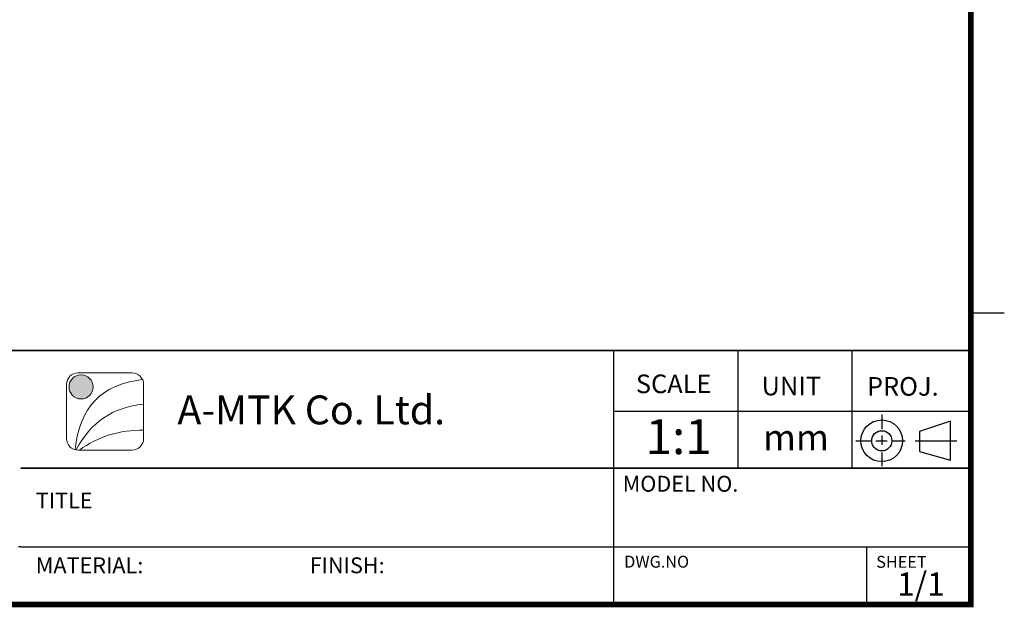
# Model space of a CAD drawing. Units: millimetres. Extents: x 14 to 413, y 11 to 291.
# Drawn here: x 285 to 412, y 11 to 87 of the extents above; entities that cross this region are included whole.
import ezdxf
from ezdxf.enums import TextEntityAlignment as Align

# ---------------------------------------------------------------- set-up
doc = ezdxf.new("R2010")
doc.units = ezdxf.units.MM
doc.layers.add('FORM', color=4, linetype='Continuous')
doc.styles.add('ARIAL', font='arialbd.ttf', dxfattribs={"height": 4.5})
doc.styles.add('CHINESET', font='ROMANS', dxfattribs={"bigfont": 'CHINESET'})
doc.styles.add('ROMANS', font='ROMANS', dxfattribs={"width": 0.8, "height": 3})
doc.styles.add('ROMANT', font='romant.shx', dxfattribs={"height": 3, "bigfont": 'chineset.shx'})

# ---------------------------------------------------------------- blocks, each defined once
blk = doc.blocks.new('A-MTK')
at = {"layer": 'FORM', "lineweight": 0}
h = blk.add_hatch(color=256, dxfattribs=at)
edge = h.paths.add_edge_path()
edge.add_ellipse((274.16, 28.04), major_axis=(0, 1.55), ratio=1, start_angle=0, end_angle=359.9997, ccw=False)
at = {"layer": 'FORM'}
for p, q in [((388.8, 37.58), (393.12, 37.58)), ((377.33, 24.5), (377.33, 22.58)), ((377.33, 21.77), (377.33, 20.6)), ((377.33, 19.61), (377.33, 17.82))]:
    blk.add_line(p, q, dxfattribs=at)
blk.add_lwpolyline([(0, 0, 0.72, 0.72, 0), (388.8, 0, 0.72, 0.72, 0), (388.8, 273.6, 0.72, 0.72, 0), (0, 273.6, 0.72, 0.72, 0)], format="xyseb", close=True, dxfattribs=at)
for points in [[(184.32, 32.72), (388.8, 32.72)], [(382.19, 22.28), (382.19, 19.7), (386.17, 18.62), (386.17, 23.63)], [(266.39, 17.56), (388.94, 17.56)]]:
    blk.add_lwpolyline(points, close=True, dxfattribs=at)
for points in [[(342.79, 0), (342.79, 32.72)], [(358.78, 32.72), (358.78, 17.56)], [(373.48, 32.72), (373.48, 17.56)], [(342.93, 24.93), (388.94, 24.93)], [(373.97, 21.1), (375.93, 21.1)], [(376.55, 21.1), (378.03, 21.1)], [(378.66, 21.1), (380.36, 21.1)], [(381.62, 21.1), (386.99, 21.1)], [(266.4, 7.44), (266.12, 7.44)], [(266.39, 7.44), (388.94, 7.44)], [(375.41, 0.08), (375.41, 7.44)]]:
    blk.add_lwpolyline(points, dxfattribs=at)
for radius in [2.69, 1.3]:
    blk.add_circle((377.33, 21.1), radius, dxfattribs=at)
at = {"layer": 'FORM', "lineweight": 0}
blk.add_ellipse((274.16, 28.04), major_axis=(0, 1.55), ratio=1, start_param=0, end_param=6.28318, dxfattribs=at)
blk.add_open_spline([(273.77, 29.85), (273.77, 29.85), (280.73, 29.85), (280.73, 29.85), (280.73, 29.85), (281.55, 29.85), (282.22, 29.18), (282.22, 28.36), (282.22, 28.36), (282.22, 28.36), (282.22, 21.4), (282.22, 21.4), (282.22, 21.4), (282.22, 20.58), (281.55, 19.9), (280.73, 19.9), (280.73, 19.9), (280.73, 19.9), (273.77, 19.9), (273.77, 19.9), (273.77, 19.9), (272.95, 19.9), (272.28, 20.58), (272.28, 21.4), (272.28, 21.4), (272.28, 21.4), (272.28, 28.36), (272.28, 28.36), (272.28, 28.36), (272.28, 29.18), (272.95, 29.85), (273.77, 29.85)], degree=3, knots=[0, 0, 0, 0, 0.125, 0.125, 0.125, 0.125, 0.25, 0.25, 0.25, 0.25, 0.375, 0.375, 0.375, 0.375, 0.5, 0.5, 0.5, 0.5, 0.625, 0.625, 0.625, 0.625, 0.75, 0.75, 0.75, 0.75, 0.875, 0.875, 0.875, 0.875, 1, 1, 1, 1], dxfattribs=at)
for points in [[(273.4, 19.95), (273.95, 25.42), (276.85, 28.43), (282.09, 28.98)], [(273.52, 19.93), (275.37, 23.48), (278.28, 25.44), (282.22, 25.82)], [(273.94, 19.9), (276.37, 21.65), (279.13, 22.51), (282.22, 22.47)]]:
    blk.add_open_spline(points, degree=3, dxfattribs=at)
at = {"layer": 'FORM'}
blk.add_point((377.33, 21.1), dxfattribs=at)
at = {"lineweight": 0, "attachment_point": 1, "style": 'ARIAL'}
for s, insert, char_height, width in [('1:1', (346.9, 23.88), 4.5, 15.0033), ('1/1', (379.3, 4.14), 3, 10.259)]:
    blk.add_mtext(s, dxfattribs=dict(at, insert=insert, char_height=char_height, width=width))
at = {"color": 7, "linetype": 'Continuous', "style": 'CHINESET', "width": 0.9}
for tag, height, p in [('PART.NO', 6, (338.97, 265.54)), ('DATE1', 2, (213.77, 26.88)), ('DATE2', 2, (214.07, 18.33)), ('TITLE', 5, (307.39, 12.18)), ('MODEL.NO', 3, (367.04, 11.01)), ('DATE3', 2, (214.07, 10.09)), ('DATE4', 2, (214.07, 2.65)), ('DWG.NO', 2.5, (359.37, 2.53)), ('MATERIAL', 2, (287.28, 1.95))]:
    blk.add_attdef(tag, text='', height=height, dxfattribs=at).set_placement(p, align=Align.MIDDLE)
at = {"layer": 'FORM', "color": 0, "style": 'ROMANS'}
for s, height, p in [('SCALE', 2.4, (345.65, 27.24)), ('UNIT', 2.4, (361.85, 26.95)), ('MODEL NO.', 2.045, (343.95, 14.54)), ('TITLE', 2.045, (268.33, 12.39)), ('MATERIAL:', 2.045, (268.33, 4.03)), ('FINISH:', 2.045, (303.62, 4.03)), ('DWG.NO', 1.534, (344.14, 4.75)), ('SHEET', 1.534, (376.62, 4.73))]:
    blk.add_text(s, height=height, dxfattribs=at).set_placement(p)
at = {"layer": 'FORM'}
for s, height, style, p in [('PROJ.', 2.4, 'ROMANS', (375.42, 26.91)), ('A-MTK Co. Ltd.', 3.7172, 'ROMANT', (286.58, 23.22))]:
    blk.add_text(s, height=height, dxfattribs=dict(at, style=style)).set_placement(p)
at = {"layer": 'FORM', "style": 'ROMANS'}
blk.add_text('mm', height=3.36, dxfattribs=at).set_placement((366.27, 19.85), align=Align.CENTER)

msp = doc.modelspace()

# ---------------------------------------------------------------- block references
msp.add_blockref('A-MTK', (18.541, 11.309))

doc.saveas('drawing.dxf')
